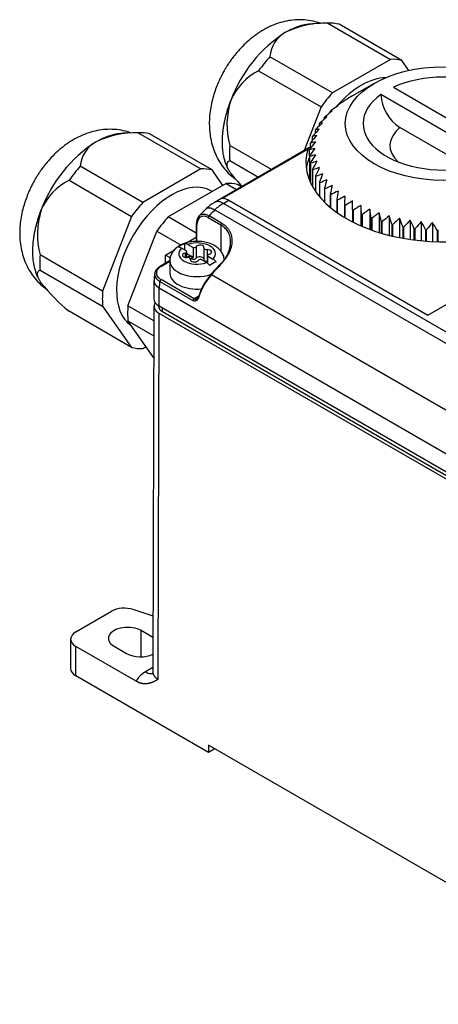
# Model space of a CAD drawing. Units: millimetres. Extents: x 5 to 415, y 5 to 292.
# Drawn here: x 48 to 71, y 40 to 95 of the extents above; entities that cross this region are included whole.
import ezdxf

# ---------------------------------------------------------------- set-up
doc = ezdxf.new("R2010")
doc.units = ezdxf.units.MM
doc.layers.add('Default', color=7, linetype='Continuous')
doc.layers.add('NEULHS_SYSTEM_21', color=7, linetype='Continuous')

# ---------------------------------------------------------------- blocks, each defined once
blk = doc.blocks.new('SE4')
at = {"layer": 'NEULHS_SYSTEM_21', "color": 7, "linetype": 'Continuous'}
for p, q in [((64.96, 94.543), (64.065, 94.516)), ((64.916, 94.541), (68.416, 92.521)), ((69.047, 92.465), (65.548, 94.485)), ((65.175, 90.65), (61.676, 92.671)), ((68.416, 92.521), (65.175, 90.65)), ((69.443, 91.901), (69.047, 92.465)), ((61.044, 91.885), (64.544, 89.864)), ((67.503, 91.177), (66.3, 90.483)), ((68.583, 90.962), (73.034, 88.392)), ((72.327, 87.984), (67.876, 90.554)), ((64.544, 89.864), (63.596, 87.423)), ((65.421, 89.878), (65.421, 89.92)), ((65.84, 90.193), (65.84, 90.21)), ((64.724, 89.183), (64.724, 89.281)), ((65.049, 89.541), (65.049, 89.609)), ((64.45, 88.805), (64.45, 88.938)), ((72.116, 86.88), (68.946, 88.711)), ((54.354, 88.419), (53.458, 88.392)), ((54.309, 88.418), (57.809, 86.397)), ((58.441, 86.341), (54.941, 88.361)), ((64.062, 87.998), (64.062, 88.218)), ((64.229, 88.41), (64.229, 88.583)), ((63.86, 87.575), (58.57, 84.521)), ((61.758, 86.362), (59.424, 87.709)), ((63.952, 87.571), (63.952, 87.845)), ((58.998, 84.738), (63.8, 87.51)), ((63.897, 87.129), (63.897, 87.469)), ((63.897, 87.129), (63.897, 85.904)), ((63.9, 85.866), (63.9, 87.091)), ((70.508, 78.215), (86.418, 87.401)), ((54.569, 84.526), (51.069, 86.547)), ((59.424, 86.867), (61.028, 85.941)), ((63.952, 86.753), (63.952, 85.623)), ((63.96, 85.604), (63.96, 86.715)), ((57.809, 86.397), (54.569, 84.526)), ((59.047, 85.479), (58.441, 86.341)), ((59.357, 86.361), (59.371, 86.334)), ((63.952, 85.841), (63.9, 85.866)), ((64.062, 86.38), (64.062, 85.405)), ((64.077, 85.38), (64.077, 86.343)), ((64.229, 86.015), (64.229, 85.137)), ((64.249, 85.108), (64.249, 85.979)), ((50.438, 85.761), (53.937, 83.741)), ((59.223, 85.581), (55.983, 83.71)), ((59.223, 85.581), (59.814, 85.24)), ((60.081, 85.394), (59.855, 85.524)), ((64.062, 85.449), (64.032, 85.461)), ((64.45, 85.659), (64.45, 84.844)), ((64.475, 84.814), (64.475, 85.624)), ((64.724, 85.316), (64.724, 84.545)), ((58.442, 85.13), (58.376, 85.168)), ((64.754, 84.515), (64.754, 85.283)), ((65.049, 84.988), (65.049, 84.248)), ((65.084, 84.218), (65.084, 84.956)), ((59.071, 84.472), (59.371, 84.645)), ((89.83, 66.713), (59.071, 84.472)), ((59.371, 84.645), (70.508, 78.215)), ((65.421, 84.678), (65.421, 83.961)), ((65.462, 83.932), (65.462, 84.648)), ((65.84, 84.388), (65.84, 83.688)), ((65.884, 83.661), (65.884, 84.36)), ((66.3, 84.119), (66.3, 84.604)), ((66.764, 84.359), (66.764, 83.215)), ((53.937, 83.741), (52.317, 79.565)), ((57.556, 82.802), (55.983, 83.71)), ((58.134, 84.186), (57.717, 83.769)), ((58.222, 83.674), (58.929, 83.266)), ((58.975, 83.369), (58.268, 83.777)), ((58.6, 84.107), (89.359, 66.349)), ((66.3, 84.119), (66.3, 83.433)), ((66.349, 83.409), (66.349, 84.094)), ((66.8, 83.875), (66.8, 83.2)), ((66.852, 83.177), (66.852, 83.852)), ((67.262, 84.139), (67.262, 83.016)), ((67.792, 83.944), (67.792, 82.838)), ((68.349, 83.776), (68.349, 82.684)), ((57.556, 83.312), (57.556, 82.349)), ((57.585, 82.347), (57.585, 83.257)), ((58.929, 83.266), (58.929, 81.802)), ((67.334, 83.657), (67.334, 82.99)), ((67.39, 82.97), (67.39, 83.637)), ((67.899, 83.467), (67.899, 82.806)), ((67.958, 82.789), (67.958, 83.449)), ((68.491, 83.306), (68.491, 82.65)), ((68.552, 82.636), (68.552, 83.291)), ((68.929, 83.638), (68.929, 82.556)), ((69.105, 83.175), (69.105, 82.523)), ((69.168, 82.512), (69.168, 83.164)), ((69.528, 83.529), (69.528, 82.455)), ((70.141, 83.45), (70.141, 82.382)), ((70.764, 83.403), (70.764, 82.337)), ((53.731, 78.748), (55.351, 82.924)), ((55.351, 82.924), (56.704, 82.143)), ((57.012, 82.263), (57.556, 82.577)), ((69.736, 83.076), (69.736, 82.427)), ((69.8, 82.419), (69.8, 83.067)), ((70.38, 83.008), (70.38, 82.361)), ((70.445, 82.356), (70.445, 83.003)), ((71.032, 82.974), (71.032, 82.327)), ((71.097, 82.326), (71.097, 82.972)), ((56.896, 82.223), (56.896, 81.869)), ((57.077, 82.173), (57.381, 81.997)), ((57.555, 82.053), (57.555, 81.4)), ((52.317, 79.565), (48.817, 81.585)), ((55.835, 81.583), (56.343, 81.876)), ((56.103, 81.429), (55.835, 81.583)), ((55.835, 81.127), (55.835, 81.583)), ((57.025, 81.795), (56.723, 81.969)), ((56.929, 81.695), (56.929, 81.453)), ((57.028, 81.445), (57.028, 81.778)), ((57.381, 81.446), (57.028, 81.65)), ((57.312, 81.465), (57.312, 81.363)), ((57.381, 81.997), (57.381, 81.446)), ((57.985, 81.972), (57.985, 81.318)), ((58.162, 81.883), (58.162, 81.23)), ((58.176, 81.55), (58.176, 81.124)), ((58.178, 81.123), (58.178, 81.538)), ((58.178, 81.538), (58.483, 81.361)), ((56.086, 81.272), (55.546, 80.961)), ((55.612, 80.965), (56.078, 81.234)), ((56.078, 81.257), (56.078, 80.563)), ((57.222, 81.344), (57.222, 81.304)), ((57.224, 81.298), (57.224, 81.357)), ((58.129, 81.157), (57.826, 81.332)), ((58.926, 81.115), (58.36, 80.494)), ((48.817, 80.743), (52.317, 78.723)), ((84.957, 65.155), (58.405, 80.484)), ((48.75, 80.238), (48.765, 80.211)), ((55.189, 80.153), (55.189, 79.134)), ((55.514, 80.109), (57.37, 79.037)), ((57.439, 79.141), (55.583, 80.213)), ((55.482, 78.726), (55.482, 79.744)), ((55.482, 79.744), (86.241, 61.985)), ((57.669, 79.274), (57.439, 79.141)), ((52.317, 78.723), (53.937, 76.418)), ((55.186, 77.908), (53.731, 78.748)), ((55.189, 78.727), (55.127, 58.265)), ((55.439, 78.752), (55.439, 78.726)), ((86.241, 60.967), (55.482, 78.726)), ((53.937, 76.418), (50.438, 78.438)), ((55.42, 57.867), (55.482, 78.317)), ((86.241, 60.559), (55.482, 78.317)), ((55.658, 78.42), (55.658, 78.624)), ((55.658, 78.42), (86.418, 60.661)), ((53.731, 77.906), (55.184, 77.068)), ((55.18, 75.845), (53.731, 77.906)), ((54.569, 76.361), (54.745, 76.463)), ((50.821, 60.522), (52.818, 61.674)), ((55.136, 61.395), (54.025, 61.766)), ((54.474, 59.122), (54.474, 60.589)), ((55.133, 60.209), (54.474, 60.589)), ((50.528, 60.114), (50.523, 58.479)), ((50.816, 58.069), (50.821, 59.705)), ((54.194, 57.758), (50.821, 59.705)), ((52.954, 59.712), (53.661, 59.303)), ((55.128, 58.517), (54.713, 58.278)), ((58.241, 53.783), (50.816, 58.069)), ((58.242, 54.192), (58.241, 53.783)), ((58.596, 53.988), (58.241, 53.783)), ((83.345, 39.699), (58.242, 54.192))]:
    blk.add_line(p, q, dxfattribs=at)
for centre, radius, start, end in [((64.799, 89.318), 5.225, 88.7214, 115.466), ((66.692, 87.573), 7.674, 122.6399, 159.7722), ((63.362, 92.55), 1.691, 118.6082, 175.9261), ((62.522, 88.945), 3.291, 116.6853, 157.0822), ((80.947, 65.127), 29.282, 120.0121, 120.9568), ((70.239, 90.694), 2.367, 183.4, 236.9094), ((63.68, 88.855), 4.407, 161.879, 195.0724), ((84.225, 62.716), 33.036, 124.5415, 125.4089), ((65.524, 89.352), 0.577, 92.9896, 100.216), ((82.506, 63.834), 31.186, 122.2253, 123.1301), ((65.88, 90.068), 0.148, 91.7055, 105.9378), ((88.203, 61.008), 36.675, 129.5176, 130.314), ((65.096, 87.06), 2.253, 95.858, 99.5107), ((86.117, 61.775), 34.854, 126.9694, 127.8009), ((65.255, 88.343), 1.283, 94.408, 99.2529), ((93.108, 59.958), 40.541, 135.0098, 135.7348), ((65.19, 83.769), 4.908, 98.824, 101.2906), ((90.517, 60.407), 38.548, 132.1949, 132.9561), ((65.068, 85.525), 3.469, 97.3299, 100.2695), ((54.193, 83.194), 5.225, 88.7214, 115.466), ((96.054, 59.645), 42.748, 137.9701, 138.657), ((65.476, 81.826), 6.546, 100.3429, 102.474), ((56.085, 81.449), 7.674, 122.6399, 159.7722), ((52.756, 86.427), 1.691, 118.6082, 175.9261), ((66.591, 77.527), 10.301, 103.47, 105.1591), ((103.512, 59.343), 48.388, 144.3514, 144.9536), ((99.466, 59.447), 45.302, 141.0823, 141.7285), ((65.94, 79.732), 8.354, 101.8902, 103.7717), ((67.435, 75.253), 12.355, 105.0868, 106.6235), ((108.448, 59.307), 52.28, 147.78, 148.334), ((68.474, 72.951), 14.485, 106.7454, 108.1588), ((114.681, 59.317), 57.4, 151.36769, 151.86888), ((69.71, 70.664), 16.66, 108.4511, 109.7626), ((122.892, 59.347), 64.44, 155.11039, 155.55362), ((67.852, 92.802), 10.689, 218.5307, 223.681), ((71.138, 68.431), 18.851, 110.2093, 111.4356), ((134.302, 59.375), 74.634, 158.99951, 159.37949), ((51.915, 82.821), 3.291, 116.6853, 157.0822), ((72.754, 66.29), 21.032, 112.0261, 113.1799), ((151.353, 59.381), 90.429, 163.0216, 163.33316), ((74.55, 64.274), 23.18, 113.9078, 114.9991), ((179.731, 59.347), 117.515, 167.15813, 167.39655), ((76.52, 62.413), 25.278, 115.8611, 116.8979), ((236.47, 59.258), 172.928, 171.38569, 171.54702), ((78.654, 60.731), 27.314, 117.8933, 118.8817), ((406.691, 59.106), 341.788, 175.67659, 175.758), ((59.324, 83.072), 1.627, 117.476, 136.9109), ((80.947, 59.248), 29.282, 120.0121, 120.9568), ((83.393, 57.978), 31.186, 122.2253, 123.1301), ((-274.052, 58.593), 341.788, 4.242, 4.32341), ((53.073, 82.731), 4.407, 161.879, 195.0724), ((58.225, 83.334), 0.67, 139.082, 183.089), ((58.379, 83.665), 0.158, 134.8595, 176.893), ((85.993, 56.927), 33.036, 124.5415, 125.4089), ((-103.715, 58.237), 172.928, 8.45298, 8.61431), ((88.753, 56.097), 34.854, 126.9694, 127.8009), ((-46.784, 57.825), 117.515, 12.60345, 12.84187), ((91.686, 55.484), 36.675, 129.5176, 130.314), ((-18.139, 57.37), 90.429, 16.66684, 16.9784), ((59.086, 83.257), 0.158, 134.8595, 176.893), ((94.82, 55.079), 38.548, 132.1949, 132.9561), ((-0.747, 56.891), 74.634, 20.62051, 21.00049), ((98.2, 54.867), 40.541, 135.0098, 135.7348), ((11.073, 56.408), 64.44, 24.44638, 24.88961), ((101.895, 54.829), 42.748, 137.9701, 138.657), ((19.761, 55.945), 57.4, 28.13112, 28.63231), ((106.011, 54.944), 45.302, 141.0823, 141.7285), ((26.535, 55.529), 52.28, 31.666, 32.22), ((57.816, 80.221), 2.203, 114.683, 125.317), ((56.551, 81.697), 0.322, 57.6205, 91.5433), ((56.905, 81.901), 0.322, 57.6205, 91.5433), ((57.783, 80.58), 0.673, 38.3743, 59.0003), ((59.584, 79.201), 2.203, 114.683, 125.317), ((58.136, 80.785), 0.673, 38.3743, 59.0003), ((56.92, 80.189), 1.728, 167.0917, 181.2027), ((55.807, 80.429), 0.593, 153.3464, 165.8186), ((57.246, 86.678), 10.689, 218.5307, 230.4345), ((55.67, 80.08), 0.159, 123.2379, 169.6805), ((57.526, 79.009), 0.159, 123.2379, 169.6805)]:
    blk.add_arc(centre, radius, start, end, dxfattribs=at)
for centre, major_axis, ratio, start_param, end_param in [((63.296, 89.524), (2.75, 4.763), 0.57735, 0.1679, 0.355698), ((63.296, 89.524), (2.75, 4.763), 0.57735, 1.215098, 1.402896), ((66.795, 87.503), (2.75, 4.763), 0.57735, 0.1679, 0.355698), ((66.795, 87.503), (2.187, 3.789), 0.57735, 0.332663, 1.236799), ((71.392, 88.932), (-4.5, 0), 0.57735, 2.720072, 5.386446), ((66.795, 87.503), (2.75, 4.763), 0.57735, 1.215098, 1.402896), ((71.392, 88.932), (4.5, 0), 0.57735, 2.467536, 5.13391), ((66.795, 87.503), (2.187, 3.789), 0.57735, 1.245601, 1.259553), ((71.392, 87.707), (3, 0), 0.57735, 2.523644, 3.700585), ((52.689, 83.4), (2.75, 4.763), 0.57735, 0.1679, 0.355698), ((63.296, 89.524), (-2.75, -4.763), 0.57735, -0.879297, -0.691499), ((71.392, 86.768), (7.7, 0), 0.57735, 2.973974, 5.252678), ((71.392, 86.074), (7.7, 0), 0.57735, 2.909887, 3.063456), ((52.689, 83.4), (2.75, 4.763), 0.57735, 1.215098, 1.402896), ((56.189, 81.379), (2.75, 4.763), 0.57735, 0.1679, 0.355698), ((56.189, 81.379), (2.187, 3.789), 0.57735, 0, 3.101465), ((57.603, 80.563), (2.75, 4.763), 0.57735, 0.1679, 0.355698), ((56.189, 81.379), (2.75, 4.763), 0.57735, 1.215098, 1.402896), ((59.071, 82.839), (1, 1.732), 0.57735, 0.785398, 1.124747), ((59.371, 83.829), (-0.5, 0.866), 0.57735, 5.497787, 6.052598), ((57.603, 80.563), (2.75, 4.763), 0.57735, 1.215098, 1.402896), ((58.223, 82.887), (0.422, -0.834), 0.573758, 2.421481, 3.990607), ((67.326, 60.603), (18.535, 32.104), 0.57735, 1.124747, 1.13822), ((57.603, 81.665), (1.025, 0), 0.57735, 0.785398, 2.109807), ((57.41, 82.085), (-0.155, 0), 0.57735, 1.384113, 2.77321), ((57.764, 82.006), (-0.225, 0), 0.57735, 2.983468, 5.914803), ((57.603, 81.665), (-1.025, 0), 0.57735, 2.6026, 3.926983), ((52.689, 83.4), (-2.75, -4.763), 0.57735, -0.879297, -0.691499), ((57.603, 81.665), (1.025, 0), 0.57735, 2.602606, 3.926971), ((57.011, 81.574), (0.225, 0), 0.57735, 1.943642, 4.863965), ((56.873, 81.778), (-0.155, 0), 0.57735, 1.943642, 3.323173), ((57.17, 81.364), (0.225, 0), 0.57735, 0.887024, 2.254925), ((57.41, 81.534), (-0.155, 0), 0.57735, 0.887024, 1.384113), ((57.764, 81.353), (-0.225, 0), 0.57735, 3.347236, 5.914803), ((58.14, 81.972), (0.155, 0), 0.57735, 2.983468, 4.859804), ((58.196, 81.755), (-0.225, 0), 0.57735, 1.935475, 4.859804), ((58.331, 81.55), (0.155, 0), 0.57735, 1.935475, 3.277826), ((57.603, 81.257), (-1.525, 0), 0.57735, 0.002129, 2.089285), ((57.603, 81.665), (-1.025, 0), 0.57735, 0.785398, 2.109807), ((57.069, 81.357), (-0.155, 0), 0.57735, 2.98763, 4.863965), ((57.444, 81.324), (0.225, 0), 0.57735, 2.98763, 5.911959), ((57.17, 81.262), (0.225, 0), 0.57735, 0.887024, 1.377507), ((57.41, 81.432), (0.155, 0), 0.57735, 4.028616, 5.914803), ((57.798, 81.244), (0.155, 0), 0.57735, 1.387303, 2.770366), ((58.14, 81.318), (0.155, 0), 0.57735, 3.141593, 4.859804), ((58.196, 81.101), (-0.225, 0), 0.57735, -1.484139, -1.423382), ((69.429, 59.389), (18.535, 32.104), 0.57735, 1.19579, 1.219487), ((57.603, 80.563), (1.525, 0), 0.57735, 3.141593, 4.876839), ((58.929, 79.387), (-0.951, -1.646), 0.57735, 4.361282, 5.09029), ((59, 79.346), (-1, -1.732), 0.57735, 4.361079, 5.090493), ((58.434, 80.427), (0.0744, -0.0668), 0.280979, 3.14131, 3.787078), ((58.434, 80.427), (0.0744, -0.0668), 0.280979, 2.216281, 3.14131), ((56.896, 80.561), (-1, -1.732), 0.57735, -0.998933, -0.785398), ((56.189, 81.379), (-2.75, -4.763), 0.57735, -0.879297, -0.691499), ((57.603, 80.563), (-2.75, -4.763), 0.57735, -0.879297, -0.691499), ((56.189, 78.726), (1, 0), 0.57735, 2.780224, 3.926985), ((56.189, 79.134), (1, 0), 0.57735, 3.141593, 3.926991), ((56.189, 78.726), (0.75, 0), 0.57735, 3.141593, 3.926991), ((56.189, 81.379), (-2.75, -4.763), 0.57735, 0.1679, 0.355698), ((53.525, 61.266), (1, 0), 0.57735, 1.047198, 2.356194), ((53.714, 60.15), (1.075, 0), 0.57735, 0.785398, 3.926991), ((51.528, 60.113), (1, 0), 0.57735, 2.356188, 3.926985), ((54.421, 59.742), (-1.075, 0), 0.57735, 0.785398, 2.291085), ((51.523, 58.478), (1, 0), 0.57735, 3.139847, 3.926985), ((56.129, 57.461), (-2.002, 0), 0.57735, 5.498062, 6.023124)]:
    blk.add_ellipse(centre, major_axis=major_axis, ratio=ratio, start_param=start_param, end_param=end_param, dxfattribs=at)
blk.add_ellipse((71.392, 88.932), major_axis=(-5.5, 0), ratio=0.57735, dxfattribs=at)
for points, degree, knots in [([(64.506, 94.536), (64.408, 94.571), (64.15, 94.649), (63.716, 94.727), (63.221, 94.744), (62.732, 94.694), (62.258, 94.584), (61.788, 94.414), (61.331, 94.186), (60.897, 93.908), (60.496, 93.592), (60.135, 93.252), (59.841, 92.928), (59.62, 92.651), (59.47, 92.446), (59.368, 92.297), (59.299, 92.189), (59.25, 92.113), (59.217, 92.058), (59.193, 92.019), (59.168, 91.976), (59.151, 91.948), (59.138, 91.924)], 3, [0.0846639, 0.0846639, 0.0846639, 0.0846639, 0.1293627, 0.2006977, 0.2745916, 0.3430274, 0.4133091, 0.4855143, 0.5592255, 0.6331513, 0.705776, 0.7744498, 0.8395358, 0.8861684, 0.9193755, 0.942942, 0.9596369, 0.9714529, 0.9798121, 0.9857242, 0.9899053, 1, 1, 1, 1]), ([(59.138, 91.924), (59.128, 91.908), (59.1, 91.859), (59.032, 91.737), (58.931, 91.542), (58.802, 91.269), (58.666, 90.938), (58.536, 90.561), (58.424, 90.148), (58.339, 89.71), (58.288, 89.253), (58.279, 88.787), (58.317, 88.318), (58.404, 87.856), (58.544, 87.408), (58.737, 86.982), (58.981, 86.586), (59.277, 86.225), (59.542, 85.978), (59.705, 85.853), (59.745, 85.823)], 3, [0, 0, 0, 0, 0.006858, 0.024358, 0.0554691, 0.0970171, 0.146554, 0.2017613, 0.2611465, 0.3237287, 0.3888335, 0.4557547, 0.5234191, 0.5914737, 0.6594212, 0.7267438, 0.7937768, 0.8606614, 0.9276892, 0.9493103, 0.9493103, 0.9493103, 0.9493103]), ([(53.899, 88.412), (53.801, 88.447), (53.543, 88.526), (53.109, 88.604), (52.614, 88.62), (52.126, 88.57), (51.652, 88.46), (51.182, 88.29), (50.725, 88.062), (50.29, 87.784), (49.889, 87.468), (49.528, 87.129), (49.234, 86.804), (49.013, 86.528), (48.864, 86.322), (48.762, 86.173), (48.692, 86.066), (48.644, 85.989), (48.61, 85.934), (48.587, 85.895), (48.561, 85.852), (48.545, 85.824), (48.531, 85.801)], 3, [0.0846639, 0.0846639, 0.0846639, 0.0846639, 0.1293627, 0.2006977, 0.2745916, 0.3430274, 0.4133091, 0.4855143, 0.5592255, 0.6331513, 0.705776, 0.7744498, 0.8395358, 0.8861684, 0.9193755, 0.942942, 0.9596369, 0.9714529, 0.9798121, 0.9857242, 0.9899053, 1, 1, 1, 1]), ([(63.943, 87.562), (63.943, 87.562), (63.939, 87.567), (63.929, 87.576), (63.911, 87.584), (63.891, 87.587), (63.87, 87.581), (63.847, 87.568), (63.823, 87.545), (63.807, 87.523), (63.8, 87.51)], 3, [0.5619146, 0.5619146, 0.5619146, 0.5619146, 0.5625, 0.625, 0.6875, 0.75, 0.8125, 0.875, 0.9375, 1, 1, 1, 1]), ([(48.531, 85.801), (48.522, 85.784), (48.494, 85.736), (48.426, 85.613), (48.324, 85.418), (48.196, 85.146), (48.059, 84.815), (47.929, 84.437), (47.817, 84.024), (47.732, 83.586), (47.682, 83.13), (47.673, 82.663), (47.71, 82.195), (47.798, 81.732), (47.937, 81.285), (48.13, 80.859), (48.375, 80.462), (48.67, 80.101), (48.936, 79.854), (49.098, 79.729), (49.139, 79.699)], 3, [0, 0, 0, 0, 0.006858, 0.024358, 0.0554691, 0.0970171, 0.146554, 0.2017613, 0.2611465, 0.3237287, 0.3888335, 0.4557547, 0.5234191, 0.5914737, 0.6594212, 0.7267438, 0.7937768, 0.8606614, 0.9276892, 0.9493103, 0.9493103, 0.9493103, 0.9493103]), ([(58.134, 84.186), (58.144, 84.195), (58.193, 84.23), (58.333, 84.235), (58.507, 84.161), (58.6, 84.107)], 3, [0.4240035, 0.4240035, 0.4240035, 0.4240035, 0.497, 0.7485, 1, 1, 1, 1]), ([(59.071, 84.472), (58.978, 84.526), (58.792, 84.59), (58.635, 84.559), (58.569, 84.521)], 3, [0, 0, 0, 0, 0.2515001, 0.5019069, 0.5019069, 0.5019069, 0.5019069]), ([(57.694, 83.745), (57.697, 83.748), (57.704, 83.757), (57.712, 83.766), (57.718, 83.772)], 3, [0.38946807, 0.38946807, 0.38946807, 0.38946807, 0.40205411, 0.42810698, 0.42810698, 0.42810698, 0.42810698]), ([(57.718, 83.772), (57.719, 83.773), (57.727, 83.781), (57.742, 83.794), (57.762, 83.809), (57.797, 83.833), (57.851, 83.857), (57.928, 83.871), (58.009, 83.87), (58.094, 83.854), (58.181, 83.824), (58.239, 83.793), (58.268, 83.777)], 3, [0.428107, 0.428107, 0.428107, 0.428107, 0.4336042, 0.4635855, 0.4920009, 0.5188537, 0.6037783, 0.6866687, 0.7676231, 0.8467496, 0.9241662, 1, 1, 1, 1]), ([(59.477, 82.379), (59.474, 82.427), (59.464, 82.521), (59.432, 82.655), (59.384, 82.782), (59.32, 82.9), (59.241, 83.008), (59.15, 83.105), (59.046, 83.193), (58.968, 83.241), (58.929, 83.266)], 3, [0.5383225, 0.5383225, 0.5383225, 0.5383225, 0.5988471, 0.6584443, 0.7171722, 0.7750921, 0.8322675, 0.8887646, 0.9446518, 1, 1, 1, 1]), ([(58.975, 83.369), (58.996, 83.357), (59.037, 83.332), (59.095, 83.291), (59.15, 83.248), (59.202, 83.202), (59.25, 83.154), (59.295, 83.102), (59.337, 83.048), (59.376, 82.992), (59.451, 82.866), (59.533, 82.658), (59.565, 82.354), (59.52, 82.036), (59.421, 81.768), (59.311, 81.557), (59.212, 81.402), (59.1, 81.25), (59.014, 81.154), (58.971, 81.105)], 3, [0, 0, 0, 0, 0.027534, 0.054978, 0.082398, 0.10986, 0.137433, 0.165183, 0.193173, 0.221468, 0.250128, 0.374747, 0.499123, 0.621975, 0.747932, 0.810952, 0.873641, 0.936493, 1, 1, 1, 1]), ([(56.894, 82.227), (56.798, 82.19), (56.635, 82.124), (56.414, 81.967), (56.242, 81.782), (56.13, 81.573), (56.076, 81.387), (56.084, 81.287), (56.086, 81.253)], 3, [0, 0, 0, 0, 0.194376, 0.394209, 0.582023, 0.759359, 0.931351, 1, 1, 1, 1]), ([(59.121, 81.27), (59.119, 81.338), (59.114, 81.468), (59.029, 81.676), (58.892, 81.869), (58.704, 82.037), (58.468, 82.175), (58.188, 82.278), (57.878, 82.34), (57.552, 82.356), (57.234, 82.324), (57.003, 82.277), (56.905, 82.233), (56.894, 82.227)], 3, [0, 0, 0, 0, 0.070707, 0.160828, 0.251136, 0.345728, 0.446871, 0.553417, 0.661478, 0.769362, 0.877651, 0.987326, 1, 1, 1, 1]), ([(58.929, 81.088), (58.951, 81.113), (58.996, 81.163), (59.057, 81.24), (59.115, 81.316), (59.167, 81.392), (59.215, 81.467), (59.258, 81.542), (59.297, 81.615), (59.332, 81.688), (59.362, 81.759), (59.389, 81.829), (59.411, 81.897), (59.43, 81.964), (59.446, 82.029), (59.458, 82.092), (59.467, 82.154), (59.474, 82.213), (59.477, 82.27), (59.478, 82.325), (59.478, 82.361), (59.477, 82.379)], 3, [0, 0, 0, 0, 0.0345696, 0.0684379, 0.1016061, 0.1340754, 0.1658468, 0.1969218, 0.2273017, 0.256988, 0.2859824, 0.3142865, 0.3419023, 0.3688316, 0.3950767, 0.4206398, 0.4455235, 0.4697306, 0.4932639, 0.5161267, 0.5383225, 0.5383225, 0.5383225, 0.5383225]), ([(58.971, 81.105), (58.953, 81.116), (58.937, 81.12), (58.928, 81.116), (58.927, 81.116), (58.926, 81.115)], 3, [0, 0, 0, 0, 0.5, 0.5, 0.5857126, 0.5857126, 0.5857126, 0.5857126]), ([(55.272, 80.68), (55.264, 80.666), (55.249, 80.634), (55.233, 80.582), (55.225, 80.526), (55.227, 80.468), (55.243, 80.392), (55.288, 80.3), (55.381, 80.196), (55.466, 80.136), (55.514, 80.109)], 3, [0.3274058, 0.3274058, 0.3274058, 0.3274058, 0.375, 0.4375, 0.5, 0.5625, 0.625, 0.75, 0.875, 1, 1, 1, 1]), ([(55.189, 80.153), (55.189, 80.078), (55.24, 79.926), (55.389, 79.798), (55.482, 79.744)], 3, [0.4990557, 0.4990557, 0.4990557, 0.4990557, 0.7484999, 1, 1, 1, 1]), ([(57.67, 79.278), (57.657, 79.243), (57.641, 79.2), (57.607, 79.157), (57.591, 79.146), (57.582, 79.139)], 3, [0, 0, 0, 0, 0.517708, 0.762533, 1, 1, 1, 1]), ([(57.671, 79.28), (57.67, 79.278), (57.67, 79.276), (57.671, 79.265), (57.683, 79.254), (57.701, 79.243)], 3, [0.367549, 0.367549, 0.367549, 0.367549, 0.5, 0.5, 1, 1, 1, 1]), ([(57.701, 79.243), (57.697, 79.231), (57.689, 79.208), (57.675, 79.174), (57.659, 79.143), (57.636, 79.105), (57.604, 79.065), (57.561, 79.031), (57.515, 79.01), (57.468, 79.004), (57.419, 79.012), (57.387, 79.029), (57.37, 79.037)], 3, [0, 0, 0, 0, 0.06839, 0.136419, 0.204686, 0.273782, 0.404994, 0.531274, 0.650762, 0.765275, 0.879975, 1, 1, 1, 1]), ([(57.439, 79.141), (57.447, 79.137), (57.464, 79.129), (57.489, 79.122), (57.513, 79.12), (57.537, 79.122), (57.56, 79.128), (57.575, 79.135), (57.582, 79.139)], 3, [0, 0, 0, 0, 0.0834768, 0.1654928, 0.2461986, 0.3257527, 0.4043202, 0.4803917, 0.4803917, 0.4803917, 0.4803917]), ([(55.42, 57.867), (55.065, 57.648), (54.792, 57.618), (54.493, 57.585), (54.194, 57.758)], 2, [0, 0, 0, 0.5, 0.5, 1, 1, 1]), ([(54.713, 58.278), (54.805, 58.224), (54.898, 58.192), (55.036, 58.178), (55.085, 58.182), (55.131, 58.194)], 3, [0, 0, 0, 0, 0.25, 0.25, 0.4024842, 0.4024842, 0.4024842, 0.4024842]), ([(55.128, 58.299), (55.128, 58.297), (55.127, 58.29), (55.127, 58.283), (55.127, 58.277)], 3, [0.47457138, 0.47457138, 0.47457138, 0.47457138, 0.48003557, 0.49885486, 0.49885486, 0.49885486, 0.49885486]), ([(55.127, 58.277), (55.127, 58.272), (55.127, 58.256), (55.13, 58.23), (55.136, 58.198), (55.144, 58.168), (55.155, 58.139), (55.169, 58.11), (55.184, 58.082), (55.202, 58.056), (55.221, 58.03), (55.242, 58.006), (55.264, 57.983), (55.288, 57.961), (55.313, 57.94), (55.338, 57.92), (55.365, 57.901), (55.392, 57.883), (55.411, 57.872), (55.42, 57.867)], 3, [0.4988549, 0.4988549, 0.4988549, 0.4988549, 0.5158175, 0.5509499, 0.5854329, 0.6192665, 0.6524506, 0.6849852, 0.7168704, 0.7481061, 0.7786923, 0.808629, 0.8379162, 0.866554, 0.8945422, 0.9218809, 0.9485701, 0.9746098, 1, 1, 1, 1])]:
    blk.add_open_spline(points, degree=degree, knots=knots, dxfattribs=at)
for points, weights in [([(62.553, 94.035), (63.072, 94.335), (63.585, 94.501), (64.066, 94.516)], [1, 0.962126127965, 0.940312332166, 0.934558612602]), ([(59.357, 86.361), (58.848, 87.308), (58.901, 88.705), (59.491, 90.226)], [0.980158814437, 0.911262908472, 0.917876636993, 1]), ([(51.946, 87.911), (52.466, 88.211), (52.979, 88.377), (53.459, 88.392)], [1, 0.962126127965, 0.940312332166, 0.934558612602]), ([(48.751, 80.237), (48.242, 81.184), (48.294, 82.581), (48.884, 84.102)], [0.980158814449, 0.911262908565, 0.917876637082, 1])]:
    blk.add_rational_spline(points, weights, degree=3, dxfattribs=at)
for points, degree in [([(65.462, 89.95), (65.441, 89.935), (65.421, 89.92)], 2), ([(65.884, 90.238), (65.862, 90.224), (65.84, 90.21)], 2), ([(64.754, 89.315), (64.739, 89.298), (64.724, 89.281)], 2), ([(65.084, 89.642), (65.066, 89.626), (65.049, 89.609)], 2), ([(64.249, 88.619), (64.239, 88.601), (64.229, 88.583)], 2), ([(64.475, 88.974), (64.462, 88.956), (64.45, 88.938)], 2), ([(64.077, 88.255), (64.069, 88.236), (64.062, 88.218)], 2), ([(63.96, 87.883), (63.956, 87.864), (63.952, 87.845)], 2), ([(63.9, 87.507), (63.899, 87.488), (63.897, 87.469)], 2), ([(63.897, 87.129), (63.899, 87.11), (63.9, 87.091)], 2), ([(59.491, 86.144), (59.475, 86.166), (59.445, 86.21), (59.406, 86.273), (59.371, 86.333), (59.342, 86.391), (59.318, 86.447), (59.299, 86.5), (59.286, 86.55), (59.278, 86.599), (59.277, 86.645), (59.282, 86.688), (59.293, 86.729), (59.312, 86.768), (59.34, 86.804), (59.376, 86.837), (59.407, 86.858), (59.424, 86.867)], 3), ([(63.952, 86.753), (63.956, 86.734), (63.96, 86.715)], 2), ([(63.9, 85.866), (63.899, 85.885), (63.897, 85.904)], 2), ([(64.062, 86.38), (64.069, 86.362), (64.077, 86.343)], 2), ([(64.229, 86.015), (64.239, 85.997), (64.249, 85.979)], 2), ([(64.45, 85.659), (64.462, 85.642), (64.475, 85.624)], 2), ([(64.724, 85.316), (64.739, 85.299), (64.754, 85.283)], 2), ([(65.049, 84.988), (65.066, 84.972), (65.084, 84.956)], 2), ([(65.421, 84.678), (65.441, 84.663), (65.462, 84.648)], 2), ([(65.84, 84.388), (65.862, 84.374), (65.884, 84.36)], 2), ([(66.3, 84.119), (66.325, 84.106), (66.349, 84.094)], 2), ([(66.8, 83.875), (66.826, 83.864), (66.852, 83.852)], 2), ([(57.585, 83.257), (57.567, 83.268), (57.556, 83.283), (57.556, 83.298)], 3), ([(67.334, 83.657), (67.362, 83.647), (67.39, 83.637)], 2), ([(67.899, 83.467), (67.928, 83.458), (67.958, 83.449)], 2), ([(68.491, 83.306), (68.521, 83.298), (68.552, 83.291)], 2), ([(69.105, 83.175), (69.136, 83.169), (69.168, 83.164)], 2), ([(69.736, 83.076), (69.768, 83.071), (69.8, 83.067)], 2), ([(70.38, 83.008), (70.413, 83.006), (70.445, 83.003)], 2), ([(71.032, 82.974), (71.064, 82.973), (71.097, 82.972)], 2), ([(55.562, 80.97), (55.399, 80.859), (55.304, 80.768), (55.277, 80.695)], 3), ([(55.612, 80.965), (55.595, 80.955), (55.562, 80.934), (55.516, 80.901), (55.474, 80.867), (55.437, 80.831), (55.405, 80.794), (55.379, 80.756), (55.357, 80.717), (55.341, 80.678), (55.33, 80.639), (55.324, 80.6), (55.324, 80.56), (55.328, 80.521), (55.338, 80.483), (55.352, 80.445), (55.372, 80.407), (55.396, 80.371), (55.425, 80.336), (55.459, 80.302), (55.497, 80.27), (55.538, 80.24), (55.568, 80.222), (55.583, 80.213)], 3), ([(55.562, 80.97), (55.575, 80.977), (55.594, 80.975), (55.612, 80.965)], 3), ([(48.884, 80.02), (48.868, 80.042), (48.839, 80.086), (48.799, 80.149), (48.765, 80.21), (48.735, 80.268), (48.711, 80.323), (48.693, 80.376), (48.679, 80.427), (48.672, 80.475), (48.67, 80.521), (48.675, 80.565), (48.687, 80.606), (48.706, 80.644), (48.733, 80.68), (48.769, 80.714), (48.8, 80.734), (48.817, 80.743)], 3), ([(57.695, 79.289), (57.683, 79.288), (57.674, 79.285), (57.671, 79.28)], 3), ([(55.127, 58.277), (55.109, 58.22), (55.107, 58.189), (55.122, 58.182)], 3)]:
    blk.add_open_spline(points, degree=degree, dxfattribs=at)

msp = doc.modelspace()

# ---------------------------------------------------------------- block references
at = {"layer": 'Default'}
msp.add_blockref('SE4', (0, 0), dxfattribs=at)

doc.saveas('drawing.dxf')
